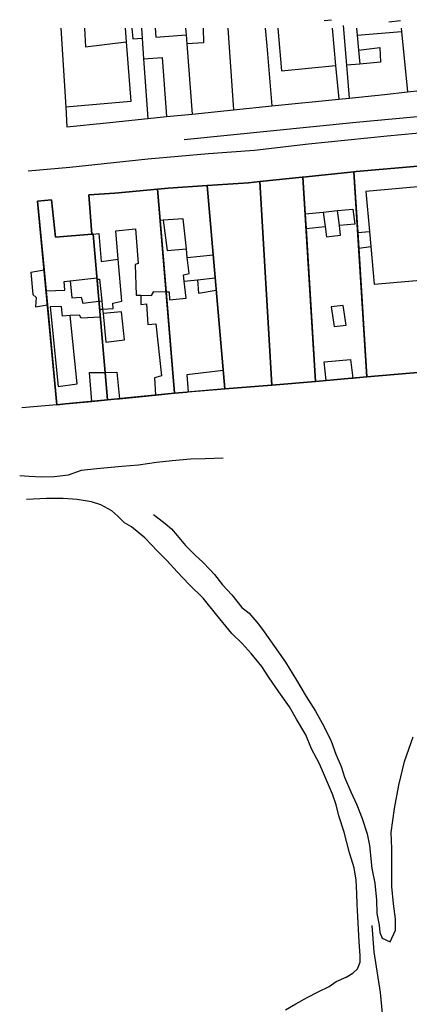
# Model space of a CAD drawing. Extents: x 307740 to 310913, y 3804929 to 3809642.
# Drawn here: x 310229 to 310325, y 3809178 to 3809421 of the extents above; entities that cross this region are included whole.
import ezdxf

# ---------------------------------------------------------------- set-up
doc = ezdxf.new("R2010")
doc.units = 0
doc.header["$MEASUREMENT"] = 0
for name, color, linetype in [('0.05', 7, 'CONTINUOUS'), ('COTAS', 7, 'CONTINUOUS'), ('PREDIOS_SHP', 7, 'CONTINUOUS'), ('SOLERA_SHP', 7, 'CONTINUOUS')]:
    doc.layers.add(name, color=color, linetype=linetype)
doc.styles.add('ARITEX1000', font='arial.ttf', dxfattribs={"height": 4})

msp = doc.modelspace()

# ---------------------------------------------------------------- linework, layer by layer
at = {"layer": '0.05'}
for p, q in [((310304.404, 3809420.886), (310306.234, 3809421.049)), ((310320.431, 3809420.487), (310323.285, 3809420.825)), ((310239.38, 3809418.988), (310240.598, 3809399.467)), ((310245.22, 3809418.988), (310245.52, 3809414.348)), ((310255.259, 3809418.988), (310255.523, 3809415.593)), ((310256.95, 3809418.988), (310257.189, 3809416.315)), ((310259.304, 3809418.988), (310259.485, 3809416.471)), ((310262.729, 3809418.988), (310262.879, 3809416.705)), ((310270.187, 3809418.988), (310270.313, 3809417.352)), ((310274.512, 3809418.988), (310274.664, 3809415.32)), ((310280.677, 3809418.988), (310282.072, 3809398.808)), ((310289.848, 3809418.988), (310290.263, 3809414.585)), ((310292.995, 3809418.988), (310293.867, 3809408.422)), ((310309.162, 3809419.588), (310309.947, 3809409.8)), ((310312.465, 3809418.988), (310312.615, 3809417.23)), ((310245.52, 3809414.348), (310255.523, 3809415.593)), ((310257.189, 3809416.315), (310259.485, 3809416.471)), ((310262.879, 3809416.705), (310270.313, 3809417.352)), ((310274.664, 3809415.32), (310270.484, 3809415.113)), ((310290.263, 3809414.585), (310291.505, 3809399.765)), ((310293.867, 3809408.422), (310307.269, 3809409.753)), ((310330.644, 3809393.294), (310319.966, 3809392.3)), ((310319.966, 3809392.3), (310300.564, 3809390.332)), ((310287.268, 3809388.79), (310275.859, 3809387.931)), ((310300.564, 3809390.332), (310287.268, 3809388.79)), ((310260.853, 3809386.604), (310241.578, 3809384.562)), ((310275.859, 3809387.931), (310260.853, 3809386.604)), ((310241.578, 3809384.562), (310231.299, 3809383.654)), ((310275.046, 3809312.762), (310279.525, 3809312.944)), ((310248.252, 3809310.269), (310254.451, 3809310.823)), ((310254.451, 3809310.823), (310258.577, 3809311.15)), ((310258.577, 3809311.15), (310263.045, 3809311.816)), ((310263.045, 3809311.816), (310266.893, 3809312.213)), ((310266.893, 3809312.213), (310271.442, 3809312.626)), ((310271.442, 3809312.626), (310275.046, 3809312.762)), ((310229.23, 3809308.545), (310231.565, 3809308.345)), ((310231.565, 3809308.345), (310234.6, 3809308.188)), ((310234.6, 3809308.188), (310237.779, 3809308.289)), ((310237.779, 3809308.289), (310241.276, 3809308.703)), ((310241.276, 3809308.703), (310244.505, 3809309.823)), ((310244.505, 3809309.823), (310248.252, 3809310.269)), ((310235.88, 3809302.843), (310230.901, 3809302.598)), ((310239.963, 3809302.863), (310235.88, 3809302.843)), ((310243.427, 3809302.589), (310239.963, 3809302.863)), ((310246.998, 3809302.011), (310243.427, 3809302.589)), ((310249.294, 3809301.327), (310246.998, 3809302.011)), ((310251.961, 3809299.785), (310249.294, 3809301.327)), ((310253.444, 3809298.521), (310251.961, 3809299.785)), ((310255.113, 3809296.828), (310253.444, 3809298.521)), ((310256.889, 3809295.902), (310255.113, 3809296.828)), ((310260.161, 3809293.178), (310256.889, 3809295.902)), ((310263.246, 3809289.888), (310260.161, 3809293.178)), ((310265.556, 3809287.548), (310263.246, 3809289.888)), ((310268.127, 3809284.807), (310265.556, 3809287.548)), ((310271.109, 3809281.668), (310268.127, 3809284.807)), ((310274.548, 3809278.234), (310271.109, 3809281.668)), ((310277.953, 3809274.111), (310274.548, 3809278.234)), ((310281.62, 3809269.562), (310277.953, 3809274.111)), ((310284.209, 3809267.101), (310281.62, 3809269.562)), ((310286.373, 3809264.605), (310284.209, 3809267.101)), ((310289.081, 3809261.383), (310286.373, 3809264.605)), ((310290.825, 3809258.623), (310289.081, 3809261.383)), ((310293.212, 3809255.189), (310290.825, 3809258.623)), ((310295.858, 3809251.431), (310293.212, 3809255.189)), ((310297.583, 3809248.44), (310295.858, 3809251.431)), ((310299.88, 3809244.572), (310297.583, 3809248.44)), ((310301.342, 3809241.091), (310299.88, 3809244.572)), ((310303.26, 3809237.341), (310301.342, 3809241.091)), ((310305.273, 3809232.803), (310303.26, 3809237.341)), ((310306.471, 3809229.877), (310305.273, 3809232.803)), ((310307.385, 3809227.249), (310306.471, 3809229.877)), ((310308.101, 3809224.566), (310307.385, 3809227.249)), ((310309.351, 3809220.494), (310308.101, 3809224.566)), ((310310.726, 3809215.432), (310309.351, 3809220.494)), ((310311.816, 3809211.739), (310310.726, 3809215.432)), ((310312.342, 3809208.643), (310311.816, 3809211.739)), ((310312.494, 3809205.412), (310312.342, 3809208.643)), ((310312.61, 3809202.689), (310312.494, 3809205.412)), ((310312.757, 3809199.687), (310312.61, 3809202.689)), ((310312.907, 3809196.557), (310312.757, 3809199.687)), ((310313.108, 3809193.429), (310312.907, 3809196.557)), ((310313.338, 3809190.097), (310313.108, 3809193.429)), ((310313.304, 3809188.39), (310313.338, 3809190.097)), ((310311.539, 3809185.75), (310312.665, 3809186.821)), ((310312.665, 3809186.821), (310313.304, 3809188.39)), ((310307.38, 3809183.664), (310309.834, 3809184.741)), ((310309.834, 3809184.741), (310311.539, 3809185.75)), ((310302.958, 3809181.089), (310305.656, 3809182.452)), ((310305.656, 3809182.452), (310307.38, 3809183.664)), ((310297.469, 3809178.106), (310300.235, 3809179.725)), ((310300.235, 3809179.725), (310302.958, 3809181.089)), ((310294.923, 3809176.67), (310297.469, 3809178.106))]:
    msp.add_line(p, q, dxfattribs=at)
for points in [[(310306.421, 3809418.988), (310306.424, 3809418.946), (310307.269, 3809409.753)], [(310312.615, 3809417.23), (310323.549, 3809418.125)], [(310323.464, 3809418.988), (310323.549, 3809418.125)], [(310323.549, 3809418.125), (310325.006, 3809403.208)], [(310255.523, 3809415.593), (310256.672, 3809400.863), (310240.598, 3809399.467)], [(310259.485, 3809416.471), (310259.849, 3809411.413)], [(310270.313, 3809417.352), (310270.484, 3809415.113)], [(310270.484, 3809415.113), (310271.814, 3809397.767)], [(310312.615, 3809417.23), (310312.929, 3809413.554)], [(310312.929, 3809413.554), (310318.202, 3809414.175), (310318.338, 3809410.547), (310313.224, 3809410.092)], [(310312.929, 3809413.554), (310313.224, 3809410.092)], [(310259.849, 3809411.413), (310264.441, 3809411.723), (310265.467, 3809397.123)], [(310259.849, 3809411.413), (310260.911, 3809396.66)], [(310307.269, 3809409.753), (310308.033, 3809401.443)], [(310313.224, 3809410.092), (310309.947, 3809409.8)], [(310309.947, 3809409.8), (310310.598, 3809401.703)], [(310310.598, 3809401.703), (310319.362, 3809402.592), (310325.006, 3809403.208)], [(310325.006, 3809403.208), (310340.276, 3809404.873)], [(310291.505, 3809399.765), (310308.033, 3809401.443)], [(310308.033, 3809401.443), (310310.598, 3809401.703)], [(310240.598, 3809399.467), (310240.9, 3809394.619)], [(310271.814, 3809397.767), (310282.072, 3809398.808)], [(310282.072, 3809398.808), (310291.505, 3809399.765)], [(310240.9, 3809394.619), (310250.705, 3809395.624), (310260.911, 3809396.66)], [(310260.911, 3809396.66), (310265.467, 3809397.123)], [(310265.467, 3809397.123), (310271.814, 3809397.767)], [(310311.804, 3809383.494), (310299.17, 3809382.175)], [(310311.804, 3809383.494), (310299.17, 3809382.175)], [(310332.993, 3809385.394), (310327.588, 3809384.906), (310312.307, 3809383.547), (310311.804, 3809383.494)], [(310332.993, 3809385.394), (310327.588, 3809384.906), (310312.307, 3809383.547), (310311.804, 3809383.494)], [(310311.804, 3809383.494), (310312.744, 3809368.508)], [(310311.804, 3809383.494), (310312.744, 3809368.508)], [(310288.521, 3809381.1), (310285.755, 3809380.821), (310275.556, 3809380.125)], [(310288.521, 3809381.1), (310285.755, 3809380.821), (310275.556, 3809380.125)], [(310299.17, 3809382.175), (310299.006, 3809382.158), (310288.521, 3809381.1)], [(310299.17, 3809382.175), (310299.006, 3809382.158), (310288.521, 3809381.1)], [(310288.521, 3809381.1), (310291.48, 3809330.872)], [(310288.521, 3809381.1), (310291.48, 3809330.872)], [(310299.17, 3809382.175), (310299.732, 3809373.102)], [(310299.17, 3809382.175), (310299.732, 3809373.102)], [(310263.282, 3809379.224), (310252.759, 3809378.197), (310246.328, 3809377.789), (310247.012, 3809368.112)], [(310263.282, 3809379.224), (310252.759, 3809378.197), (310246.328, 3809377.789), (310247.012, 3809368.112)], [(310275.556, 3809380.125), (310265.912, 3809379.48), (310263.282, 3809379.224)], [(310275.556, 3809380.125), (310265.912, 3809379.48), (310263.282, 3809379.224)], [(310263.282, 3809379.224), (310263.925, 3809371.523)], [(310263.282, 3809379.224), (310263.925, 3809371.523)], [(310275.556, 3809380.125), (310277.046, 3809363.003)], [(310275.556, 3809380.125), (310277.046, 3809363.003)], [(310315.972, 3809365.035), (310316.823, 3809355.781), (310332.897, 3809357.155), (310330.268, 3809380.07), (310314.721, 3809378.632), (310315.626, 3809368.802)], [(310315.972, 3809365.035), (310316.823, 3809355.781), (310332.897, 3809357.155), (310330.268, 3809380.07), (310314.721, 3809378.632), (310315.626, 3809368.802)], [(310247.012, 3809368.112), (310238.043, 3809367.394), (310237.058, 3809376.598), (310233.667, 3809376.272)], [(310247.012, 3809368.112), (310238.043, 3809367.394), (310237.058, 3809376.598), (310233.667, 3809376.272)], [(310233.667, 3809376.272), (310235.257, 3809359.345)], [(310233.667, 3809376.272), (310235.257, 3809359.345)], [(310304.164, 3809373.55), (310307.768, 3809373.917)], [(310304.164, 3809373.55), (310307.768, 3809373.917)], [(310307.768, 3809373.917), (310311.544, 3809374.303), (310312.009, 3809370.595), (310308.191, 3809370.24)], [(310307.768, 3809373.917), (310311.544, 3809374.303), (310312.009, 3809370.595), (310308.191, 3809370.24)], [(310308.191, 3809370.24), (310307.768, 3809373.917)], [(310308.191, 3809370.24), (310307.768, 3809373.917)], [(310264.68, 3809371.571), (310263.925, 3809371.523)], [(310264.68, 3809371.571), (310263.925, 3809371.523)], [(310263.925, 3809371.523), (310265.396, 3809353.908)], [(310263.925, 3809371.523), (310265.396, 3809353.908)], [(310270.4, 3809364.524), (310269.593, 3809371.884), (310264.68, 3809371.571)], [(310270.4, 3809364.524), (310269.593, 3809371.884), (310264.68, 3809371.571)], [(310264.68, 3809371.571), (310265.647, 3809364.072), (310270.4, 3809364.524)], [(310264.68, 3809371.571), (310265.647, 3809364.072), (310270.4, 3809364.524)], [(310299.732, 3809373.102), (310304.164, 3809373.55)], [(310299.732, 3809373.102), (310304.164, 3809373.55)], [(310299.732, 3809373.102), (310299.957, 3809369.472)], [(310299.732, 3809373.102), (310299.957, 3809369.472)], [(310304.164, 3809373.55), (310304.664, 3809369.976)], [(310304.164, 3809373.55), (310304.664, 3809369.976)], [(310253.588, 3809361.943), (310253.005, 3809368.944), (310257.804, 3809369.389), (310258.534, 3809360.898), (310257.788, 3809360.651), (310258.021, 3809353.04), (310259.146, 3809353.021)], [(310253.588, 3809361.943), (310253.005, 3809368.944), (310257.804, 3809369.389), (310258.534, 3809360.898), (310257.788, 3809360.651), (310258.021, 3809353.04), (310259.146, 3809353.021)], [(310299.957, 3809369.472), (310304.664, 3809369.976)], [(310299.957, 3809369.472), (310304.664, 3809369.976)], [(310299.957, 3809369.472), (310302.292, 3809331.781)], [(310299.957, 3809369.472), (310302.292, 3809331.781)], [(310304.664, 3809369.976), (310305.021, 3809367.424), (310308.468, 3809367.836), (310308.191, 3809370.24)], [(310304.664, 3809369.976), (310305.021, 3809367.424), (310308.468, 3809367.836), (310308.191, 3809370.24)], [(310247.012, 3809368.112), (310247.379, 3809368.153)], [(310247.012, 3809368.112), (310247.379, 3809368.153)], [(310247.379, 3809368.153), (310248.762, 3809368.309), (310249.355, 3809361.368), (310253.588, 3809361.943)], [(310247.379, 3809368.153), (310248.762, 3809368.309), (310249.355, 3809361.368), (310253.588, 3809361.943)], [(310247.379, 3809368.153), (310248.31, 3809357.304)], [(310247.379, 3809368.153), (310248.31, 3809357.304)], [(310312.744, 3809368.508), (310315.626, 3809368.802)], [(310312.744, 3809368.508), (310315.626, 3809368.802)], [(310312.744, 3809368.508), (310312.984, 3809364.682)], [(310312.744, 3809368.508), (310312.984, 3809364.682)], [(310315.626, 3809368.802), (310315.972, 3809365.035)], [(310315.626, 3809368.802), (310315.972, 3809365.035)], [(310270.639, 3809362.342), (310270.4, 3809364.524)], [(310270.639, 3809362.342), (310270.4, 3809364.524)], [(310312.984, 3809364.682), (310315.972, 3809365.035)], [(310312.984, 3809364.682), (310315.972, 3809365.035)], [(310312.984, 3809364.682), (310314.981, 3809332.865)], [(310312.984, 3809364.682), (310314.981, 3809332.865)], [(310249.704, 3809349.625), (310252.338, 3809349.798), (310252.206, 3809351.094), (310254.449, 3809351.606), (310253.588, 3809361.943)], [(310249.704, 3809349.625), (310252.338, 3809349.798), (310252.206, 3809351.094), (310254.449, 3809351.606), (310253.588, 3809361.943)], [(310269.888, 3809356.473), (310269.724, 3809358.08), (310271.069, 3809358.418), (310270.639, 3809362.342)], [(310269.888, 3809356.473), (310269.724, 3809358.08), (310271.069, 3809358.418), (310270.639, 3809362.342)], [(310270.639, 3809362.342), (310277.046, 3809363.003)], [(310270.639, 3809362.342), (310277.046, 3809363.003)], [(310277.046, 3809363.003), (310277.542, 3809357.297)], [(310277.046, 3809363.003), (310277.542, 3809357.297)], [(310231.985, 3809358.773), (310235.257, 3809359.345)], [(310231.985, 3809358.773), (310235.257, 3809359.345)], [(310235.257, 3809359.345), (310235.747, 3809354.132)], [(310235.257, 3809359.345), (310235.747, 3809354.132)], [(310231.985, 3809358.773), (310232.441, 3809353.224), (310233.335, 3809352.482), (310233.139, 3809350.21), (310236.076, 3809350.629)], [(310231.985, 3809358.773), (310232.441, 3809353.224), (310233.335, 3809352.482), (310233.139, 3809350.21), (310236.076, 3809350.629)], [(310241.714, 3809356.621), (310248.31, 3809357.304)], [(310241.714, 3809356.621), (310248.31, 3809357.304)], [(310248.31, 3809357.304), (310248.333, 3809357.036)], [(310248.31, 3809357.304), (310248.333, 3809357.036)], [(310248.333, 3809357.036), (310248.959, 3809356.978), (310249.496, 3809351.678)], [(310248.333, 3809357.036), (310248.8, 3809351.592)], [(310248.333, 3809357.036), (310248.959, 3809356.978), (310249.496, 3809351.678)], [(310248.333, 3809357.036), (310248.8, 3809351.592)], [(310269.888, 3809356.473), (310273.166, 3809356.826)], [(310269.888, 3809356.473), (310273.166, 3809356.826)], [(310273.166, 3809356.826), (310277.542, 3809357.297)], [(310273.166, 3809356.826), (310277.542, 3809357.297)], [(310273.166, 3809356.826), (310273.365, 3809353.531), (310277.803, 3809354.296)], [(310273.166, 3809356.826), (310273.365, 3809353.531), (310277.803, 3809354.296)], [(310277.542, 3809357.297), (310277.803, 3809354.296)], [(310277.542, 3809357.297), (310277.803, 3809354.296)], [(310235.747, 3809354.132), (310240.355, 3809354.329), (310240.204, 3809356.465), (310241.714, 3809356.621)], [(310235.747, 3809354.132), (310240.355, 3809354.329), (310240.204, 3809356.465), (310241.714, 3809356.621)], [(310241.714, 3809356.621), (310242.081, 3809352.357), (310244.38, 3809352.59), (310244.791, 3809351.097), (310248.8, 3809351.592)], [(310241.714, 3809356.621), (310242.081, 3809352.357), (310244.38, 3809352.59), (310244.791, 3809351.097), (310248.8, 3809351.592)], [(310265.396, 3809353.908), (310266.167, 3809353.895), (310266.216, 3809351.884), (310270.314, 3809352.287), (310269.888, 3809356.473)], [(310265.396, 3809353.908), (310266.167, 3809353.895), (310266.216, 3809351.884), (310270.314, 3809352.287), (310269.888, 3809356.473)], [(310277.803, 3809354.296), (310279.528, 3809334.476)], [(310277.803, 3809354.296), (310279.528, 3809334.476)], [(310235.747, 3809354.132), (310236.076, 3809350.629)], [(310235.747, 3809354.132), (310236.076, 3809350.629)], [(310259.146, 3809353.021), (310261.756, 3809352.976), (310262.408, 3809353.959), (310265.396, 3809353.908)], [(310259.146, 3809353.021), (310261.756, 3809352.976), (310262.408, 3809353.959), (310265.396, 3809353.908)], [(310259.146, 3809353.021), (310259.179, 3809350.749), (310260.578, 3809350.884), (310260.85, 3809345.822), (310262.901, 3809345.972), (310264.235, 3809333.165), (310262.569, 3809332.667), (310262.805, 3809328.382)], [(310259.146, 3809353.021), (310259.179, 3809350.749), (310260.578, 3809350.884), (310260.85, 3809345.822), (310262.901, 3809345.972), (310264.235, 3809333.165), (310262.569, 3809332.667), (310262.805, 3809328.382)], [(310265.396, 3809353.908), (310267.489, 3809328.842)], [(310265.396, 3809353.908), (310267.489, 3809328.842)], [(310236.076, 3809350.629), (310238.387, 3809326.028)], [(310236.076, 3809350.629), (310238.387, 3809326.028)], [(310241.695, 3809348.01), (310239.808, 3809347.897), (310239.552, 3809350.234), (310236.773, 3809350.143), (310238.698, 3809330.497), (310243.416, 3809331.17), (310241.695, 3809348.01)], [(310241.695, 3809348.01), (310239.808, 3809347.897), (310239.552, 3809350.234), (310236.773, 3809350.143), (310238.698, 3809330.497), (310243.416, 3809331.17), (310241.695, 3809348.01)], [(310248.8, 3809351.592), (310249.496, 3809351.678)], [(310248.8, 3809351.592), (310249.496, 3809351.678)], [(310248.8, 3809351.592), (310248.973, 3809349.577)], [(310248.8, 3809351.592), (310248.973, 3809349.577)], [(310248.973, 3809349.577), (310249.704, 3809349.625)], [(310248.973, 3809349.577), (310249.704, 3809349.625)], [(310248.973, 3809349.577), (310249.139, 3809347.643)], [(310248.973, 3809349.577), (310249.139, 3809347.643)], [(310249.496, 3809351.678), (310249.704, 3809349.625)], [(310249.496, 3809351.678), (310249.704, 3809349.625)], [(310249.704, 3809349.625), (310249.815, 3809348.534)], [(310249.704, 3809349.625), (310249.815, 3809348.534)], [(310309.135, 3809350.479), (310306.186, 3809350.206), (310306.88, 3809345.306), (310309.852, 3809345.682), (310309.135, 3809350.479)], [(310309.135, 3809350.479), (310306.186, 3809350.206), (310306.88, 3809345.306), (310309.852, 3809345.682), (310309.135, 3809350.479)], [(310249.139, 3809347.643), (310244.404, 3809347.419), (310244.011, 3809348.149), (310241.695, 3809348.01)], [(310249.139, 3809347.643), (310244.404, 3809347.419), (310244.011, 3809348.149), (310241.695, 3809348.01)], [(310249.139, 3809347.643), (310250.31, 3809333.989)], [(310249.139, 3809347.643), (310250.31, 3809333.989)], [(310249.815, 3809348.534), (310250.535, 3809341.425), (310255.104, 3809342.043), (310254.411, 3809348.981), (310249.815, 3809348.534)], [(310249.815, 3809348.534), (310250.535, 3809341.425), (310255.104, 3809342.043), (310254.411, 3809348.981), (310249.815, 3809348.534)], [(310304.963, 3809332.005), (310304.409, 3809336.561), (310310.933, 3809337.148), (310311.527, 3809332.562)], [(310304.963, 3809332.005), (310304.409, 3809336.561), (310310.933, 3809337.148), (310311.527, 3809332.562)], [(310247.021, 3809326.846), (310246.481, 3809333.942), (310250.31, 3809333.989)], [(310247.021, 3809326.846), (310246.481, 3809333.942), (310250.31, 3809333.989)], [(310250.31, 3809333.989), (310253.218, 3809334.025), (310253.892, 3809327.505)], [(310250.31, 3809333.989), (310253.218, 3809334.025), (310253.892, 3809327.505)], [(310250.31, 3809333.989), (310250.891, 3809327.217)], [(310250.31, 3809333.989), (310250.891, 3809327.217)], [(310279.528, 3809334.476), (310270.543, 3809333.365), (310270.836, 3809329.166)], [(310279.528, 3809334.476), (310270.543, 3809333.365), (310270.836, 3809329.166)], [(310279.528, 3809334.476), (310279.925, 3809329.916)], [(310279.528, 3809334.476), (310279.925, 3809329.916)], [(310304.963, 3809332.005), (310310.377, 3809332.461), (310311.527, 3809332.562)], [(310304.963, 3809332.005), (310310.377, 3809332.461), (310311.527, 3809332.562)], [(310311.527, 3809332.562), (310314.981, 3809332.865)], [(310311.527, 3809332.562), (310314.981, 3809332.865)], [(310314.981, 3809332.865), (310329.485, 3809334.141), (310336.117, 3809334.74)], [(310314.981, 3809332.865), (310329.485, 3809334.141), (310336.117, 3809334.74)], [(310279.925, 3809329.916), (310290.467, 3809330.787), (310291.48, 3809330.872)], [(310279.925, 3809329.916), (310290.467, 3809330.787), (310291.48, 3809330.872)], [(310291.48, 3809330.872), (310302.292, 3809331.781)], [(310291.48, 3809330.872), (310302.292, 3809331.781)], [(310302.292, 3809331.781), (310304.963, 3809332.005)], [(310302.292, 3809331.781), (310304.963, 3809332.005)], [(310253.892, 3809327.505), (310262.805, 3809328.382)], [(310253.892, 3809327.505), (310262.805, 3809328.382)], [(310262.805, 3809328.382), (310267.489, 3809328.842)], [(310262.805, 3809328.382), (310267.489, 3809328.842)], [(310267.489, 3809328.842), (310270.481, 3809329.136), (310270.836, 3809329.166)], [(310267.489, 3809328.842), (310270.481, 3809329.136), (310270.836, 3809329.166)], [(310270.836, 3809329.166), (310279.925, 3809329.916)], [(310270.836, 3809329.166), (310279.925, 3809329.916)], [(310238.387, 3809326.028), (310240.575, 3809326.229), (310247.021, 3809326.846)], [(310238.387, 3809326.028), (310240.575, 3809326.229), (310247.021, 3809326.846)], [(310247.021, 3809326.846), (310250.891, 3809327.217)], [(310247.021, 3809326.846), (310250.891, 3809327.217)], [(310250.891, 3809327.217), (310253.353, 3809327.452), (310253.892, 3809327.505)], [(310250.891, 3809327.217), (310253.353, 3809327.452), (310253.892, 3809327.505)], [(310262.326, 3809298.96), (310263.68, 3809297.871), (310265.162, 3809296.684), (310266.72, 3809295.422), (310268.113, 3809293.748), (310270.151, 3809291.274), (310272.589, 3809288.861), (310274.434, 3809287.147), (310276.181, 3809285.329), (310277.387, 3809284.135), (310279.303, 3809281.53), (310281.642, 3809279.064), (310284.121, 3809275.964), (310285.909, 3809274.529), (310288.227, 3809271.883), (310289.651, 3809269.956), (310292.143, 3809266.321), (310294.892, 3809262.438), (310297.578, 3809258.018), (310300.005, 3809254), (310302.271, 3809250.385), (310304.388, 3809246.691), (310306.131, 3809242.962), (310307.336, 3809239.755), (310308.611, 3809236.703), (310309.451, 3809234.099), (310311.04, 3809230.494), (310312.495, 3809227.268), (310313.855, 3809223.861), (310315.072, 3809220.095), (310315.642, 3809217.255), (310316.204, 3809211.563), (310316.943, 3809207.912), (310317.369, 3809203.719), (310317.449, 3809200.409), (310317.993, 3809197.569), (310318.212, 3809195.766), (310318.797, 3809194.353), (310320.748, 3809193.406), (310322.032, 3809196.289), (310322.04, 3809199.091), (310321.574, 3809202.825), (310321.147, 3809207.069), (310321.157, 3809210.839), (310321.195, 3809216.52), (310320.952, 3809220.412), (310321.835, 3809226.394), (310322.9, 3809232.1), (310324.314, 3809237.915), (310326.421, 3809244.028)]]:
    msp.add_lwpolyline(points, dxfattribs=at)
at = {"layer": 'PREDIOS_SHP'}
for p, q in [((310233.668, 3809376.272), (310238.387, 3809326.027)), ((310233.668, 3809376.272), (310233.668, 3809376.272)), ((310238.387, 3809326.027), (310229.722, 3809325.23))]:
    msp.add_line(p, q, dxfattribs=at)
for points in [[(310311.805, 3809383.494), (310314.981, 3809332.865), (310310.378, 3809332.46), (310302.293, 3809331.781), (310299.171, 3809382.174), (310311.805, 3809383.494)], [(310332.994, 3809385.394), (310336.117, 3809334.74), (310329.485, 3809334.141), (310314.981, 3809332.865), (310311.805, 3809383.494), (310312.307, 3809383.546), (310327.589, 3809384.906), (310332.994, 3809385.394)], [(310288.522, 3809381.1), (310291.48, 3809330.872), (310290.467, 3809330.786), (310279.925, 3809329.916), (310275.557, 3809380.124), (310285.756, 3809380.821), (310288.522, 3809381.1)], [(310299.171, 3809382.174), (310302.293, 3809331.781), (310291.48, 3809330.872), (310288.522, 3809381.1), (310299.007, 3809382.157), (310299.171, 3809382.174)], [(310263.283, 3809379.223), (310267.49, 3809328.842), (310253.354, 3809327.452), (310250.892, 3809327.216), (310247.38, 3809368.153), (310247.013, 3809368.112), (310246.329, 3809377.788), (310252.761, 3809378.196), (310263.283, 3809379.223)], [(310275.557, 3809380.124), (310279.925, 3809329.916), (310270.481, 3809329.136), (310267.49, 3809328.842), (310263.283, 3809379.223), (310265.913, 3809379.48), (310275.557, 3809380.124)], [(310247.013, 3809368.112), (310247.38, 3809368.153), (310250.892, 3809327.216), (310240.576, 3809326.229), (310238.387, 3809326.027), (310233.668, 3809376.272), (310237.059, 3809376.598), (310238.044, 3809367.394), (310247.013, 3809368.112)]]:
    msp.add_lwpolyline(points, close=True, dxfattribs=at)
at = {"layer": 'SOLERA_SHP'}
for p, q in [((310312.383, 3809395.735), (310353.702, 3809399.647)), ((310269.834, 3809391.499), (310312.383, 3809395.735)), ((310330.644, 3809393.294), (310319.966, 3809392.3)), ((310319.966, 3809392.3), (310300.564, 3809390.332)), ((310287.268, 3809388.79), (310275.859, 3809387.931)), ((310300.564, 3809390.332), (310287.268, 3809388.79)), ((310260.853, 3809386.604), (310241.578, 3809384.562)), ((310275.859, 3809387.931), (310260.853, 3809386.604)), ((310241.578, 3809384.562), (310231.299, 3809383.654)), ((310275.046, 3809312.762), (310279.525, 3809312.944)), ((310248.252, 3809310.269), (310254.451, 3809310.823)), ((310254.451, 3809310.823), (310258.577, 3809311.15)), ((310258.577, 3809311.15), (310263.045, 3809311.816)), ((310263.045, 3809311.816), (310266.893, 3809312.213)), ((310266.893, 3809312.213), (310271.442, 3809312.626)), ((310271.442, 3809312.626), (310275.046, 3809312.762)), ((310229.23, 3809308.545), (310231.565, 3809308.345)), ((310231.565, 3809308.345), (310234.6, 3809308.188)), ((310234.6, 3809308.188), (310237.779, 3809308.289)), ((310237.779, 3809308.289), (310241.276, 3809308.703)), ((310241.276, 3809308.703), (310244.505, 3809309.823)), ((310244.505, 3809309.823), (310248.252, 3809310.269)), ((310235.88, 3809302.843), (310230.901, 3809302.598)), ((310239.963, 3809302.863), (310235.88, 3809302.843)), ((310243.427, 3809302.589), (310239.963, 3809302.863)), ((310246.998, 3809302.011), (310243.427, 3809302.589)), ((310249.294, 3809301.327), (310246.998, 3809302.011)), ((310251.961, 3809299.785), (310249.294, 3809301.327)), ((310253.444, 3809298.521), (310251.961, 3809299.785)), ((310255.113, 3809296.828), (310253.444, 3809298.521)), ((310256.889, 3809295.902), (310255.113, 3809296.828)), ((310260.161, 3809293.178), (310256.889, 3809295.902)), ((310263.246, 3809289.888), (310260.161, 3809293.178)), ((310265.556, 3809287.548), (310263.246, 3809289.888)), ((310268.127, 3809284.807), (310265.556, 3809287.548)), ((310271.109, 3809281.668), (310268.127, 3809284.807)), ((310274.548, 3809278.234), (310271.109, 3809281.668)), ((310277.953, 3809274.111), (310274.548, 3809278.234)), ((310281.62, 3809269.562), (310277.953, 3809274.111)), ((310284.209, 3809267.101), (310281.62, 3809269.562)), ((310286.373, 3809264.605), (310284.209, 3809267.101)), ((310289.081, 3809261.383), (310286.373, 3809264.605)), ((310290.825, 3809258.623), (310289.081, 3809261.383)), ((310293.212, 3809255.189), (310290.825, 3809258.623)), ((310295.858, 3809251.431), (310293.212, 3809255.189)), ((310297.583, 3809248.44), (310295.858, 3809251.431)), ((310299.88, 3809244.572), (310297.583, 3809248.44)), ((310301.342, 3809241.091), (310299.88, 3809244.572)), ((310303.26, 3809237.341), (310301.342, 3809241.091)), ((310305.273, 3809232.803), (310303.26, 3809237.341)), ((310306.471, 3809229.877), (310305.273, 3809232.803)), ((310307.385, 3809227.249), (310306.471, 3809229.877)), ((310308.101, 3809224.566), (310307.385, 3809227.249)), ((310309.351, 3809220.494), (310308.101, 3809224.566)), ((310310.726, 3809215.432), (310309.351, 3809220.494)), ((310311.816, 3809211.739), (310310.726, 3809215.432)), ((310312.342, 3809208.643), (310311.816, 3809211.739)), ((310312.494, 3809205.412), (310312.342, 3809208.643)), ((310312.61, 3809202.689), (310312.494, 3809205.412)), ((310312.757, 3809199.687), (310312.61, 3809202.689)), ((310312.907, 3809196.557), (310312.757, 3809199.687)), ((310313.108, 3809193.429), (310312.907, 3809196.557)), ((310313.338, 3809190.097), (310313.108, 3809193.429)), ((310313.304, 3809188.39), (310313.338, 3809190.097)), ((310311.539, 3809185.75), (310312.665, 3809186.821)), ((310312.665, 3809186.821), (310313.304, 3809188.39)), ((310307.38, 3809183.664), (310309.834, 3809184.741)), ((310309.834, 3809184.741), (310311.539, 3809185.75)), ((310302.958, 3809181.089), (310305.656, 3809182.452)), ((310305.656, 3809182.452), (310307.38, 3809183.664)), ((310297.469, 3809178.106), (310300.235, 3809179.725)), ((310300.235, 3809179.725), (310302.958, 3809181.089)), ((310294.923, 3809176.67), (310297.469, 3809178.106))]:
    msp.add_line(p, q, dxfattribs=at)
for points in [[(310262.326, 3809298.96), (310263.68, 3809297.871), (310265.162, 3809296.684), (310266.72, 3809295.422), (310268.113, 3809293.748), (310270.151, 3809291.274), (310272.589, 3809288.861), (310274.434, 3809287.147), (310276.181, 3809285.329), (310277.387, 3809284.135), (310279.303, 3809281.53), (310281.642, 3809279.064), (310284.121, 3809275.964), (310285.909, 3809274.529), (310288.227, 3809271.883), (310289.651, 3809269.956), (310292.143, 3809266.321), (310294.892, 3809262.438), (310297.578, 3809258.018), (310300.005, 3809254), (310302.271, 3809250.385), (310304.388, 3809246.691), (310306.131, 3809242.962), (310307.336, 3809239.755), (310308.611, 3809236.703), (310309.451, 3809234.099), (310311.04, 3809230.494), (310312.495, 3809227.268), (310313.855, 3809223.861), (310315.072, 3809220.095), (310315.642, 3809217.255), (310316.204, 3809211.563), (310316.943, 3809207.912), (310317.369, 3809203.719), (310317.449, 3809200.409), (310317.993, 3809197.569), (310318.212, 3809195.766), (310318.797, 3809194.353), (310320.748, 3809193.406), (310322.032, 3809196.289), (310322.04, 3809199.091), (310321.574, 3809202.825), (310321.147, 3809207.069), (310321.157, 3809210.839), (310321.195, 3809216.52), (310320.952, 3809220.412), (310321.835, 3809226.394), (310322.9, 3809232.1), (310324.314, 3809237.915), (310326.421, 3809244.028)], [(310319.452, 3809169.722), (310318.319, 3809180.905), (310316.811, 3809190.961), (310316.283, 3809197.494)]]:
    msp.add_lwpolyline(points, dxfattribs=at)

# ---------------------------------------------------------------- texts
at = {"layer": 'COTAS', "linetype": 'Continuous', "insert": (310427.16, 3809171.097), "char_height": 5, "attachment_point": 6, "style": 'ARITEX1000'}
msp.add_mtext('{\\fArial|b1|i0|c0|p34;Zona de Amortiguación } \\PMonumento Histórico\\PMuseo Nacional de Historia Natural', dxfattribs=at)

doc.saveas('drawing.dxf')
